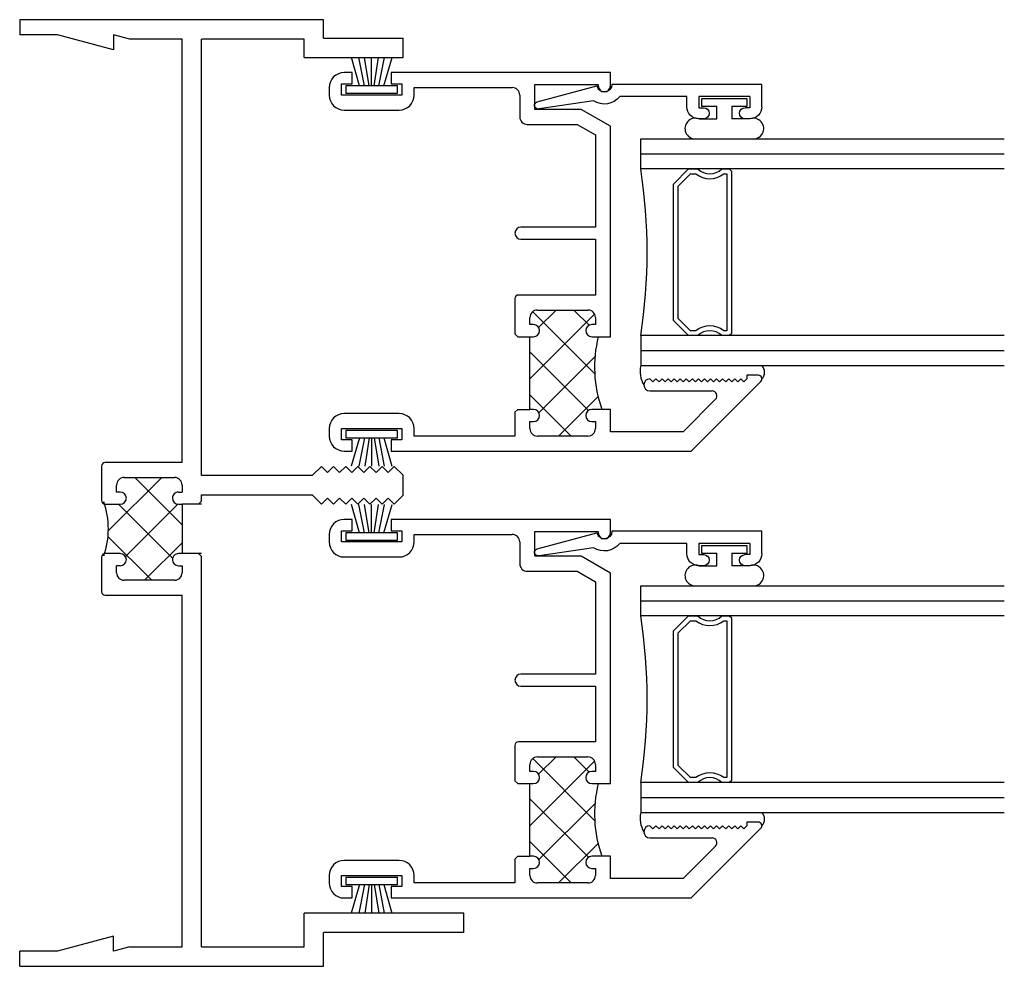
# Model space of a CAD drawing. Extents: x -6.6 to 26.4, y -4.8 to 10.6.
# Drawn here: x 10.1 to 14.2, y 6.7 to 10.6 of the extents above; entities that cross this region are included whole.
import ezdxf

# ---------------------------------------------------------------- set-up
doc = ezdxf.new("R2010")
doc.units = 0
doc.header["$LTSCALE"] = 0.3
doc.header["$MEASUREMENT"] = 0
doc.layers.get('0').update_dxf_attribs({"linetype": 'CONTINUOUS'})
for name, color, linetype in [('b221034$0$THERMAL', 3, 'CONTINUOUS'), ('b222080$0$THERMAL', 3, 'CONTINUOUS'), ('B222080A$0$GLASS', 86, 'CONTINUOUS'), ('B222080A$0$HARD_SEAL', 7, 'CONTINUOUS'), ('B222080A$0$IG_SPACER', 86, 'CONTINUOUS'), ('E200090$0$EXT_BEAD', 1, 'CONTINUOUS'), ('E221034$0$EXT_FRAME', 5, 'CONTINUOUS'), ('E222080$0$EXT_SASH', 6, 'CONTINUOUS')]:
    doc.layers.add(name, color=color, linetype=linetype)

# ---------------------------------------------------------------- blocks, each defined once
blk = doc.blocks.new('E221034')
at = {"layer": 'E221034$0$EXT_FRAME'}
for p, q in [((3.766, 1.832), (3.686, 1.832)), ((3.686, 1.832), (3.686, 1.174)), ((3.766, 1.832), (3.766, 1.254)), ((0.076, 1.254), (0.076, 1.582)), ((0.156, 1.582), (0.076, 1.582)), ((0.156, 1.174), (0.156, 1.582)), ((1.88, 1.582), (1.843, 1.545)), ((1.843, 1.545), (1.868, 1.52)), ((1.962, 1.582), (1.88, 1.582)), ((1.999, 1.545), (1.962, 1.582)), ((1.974, 1.52), (1.999, 1.545)), ((1.868, 1.52), (1.843, 1.495)), ((1.999, 1.495), (1.974, 1.52)), ((1.843, 1.495), (1.868, 1.47)), ((1.868, 1.47), (1.843, 1.445)), ((1.974, 1.47), (1.999, 1.495)), ((1.999, 1.445), (1.974, 1.47)), ((1.843, 1.445), (1.868, 1.42)), ((1.974, 1.42), (1.999, 1.445)), ((1.868, 1.42), (1.843, 1.395)), ((1.843, 1.395), (1.868, 1.37)), ((1.999, 1.395), (1.974, 1.42)), ((1.974, 1.37), (1.999, 1.395)), ((1.868, 1.37), (1.843, 1.345)), ((1.843, 1.345), (1.868, 1.32)), ((1.999, 1.345), (1.974, 1.37)), ((1.974, 1.32), (1.999, 1.345)), ((1.868, 1.32), (1.843, 1.295)), ((1.999, 1.295), (1.974, 1.32)), ((1.843, 1.295), (1.868, 1.27)), ((1.868, 1.27), (1.843, 1.245)), ((1.974, 1.27), (1.999, 1.295)), ((1.999, 1.245), (1.974, 1.27)), ((0, 1.254), (0, 0)), ((0.076, 1.254), (0, 1.254)), ((1.843, 1.245), (1.881, 1.207)), ((1.961, 1.207), (1.999, 1.245)), ((3.906, 1.254), (3.766, 1.254)), ((3.906, 0), (3.906, 1.254)), ((1.881, 1.207), (1.881, 0.75)), ((1.961, 0.75), (1.961, 1.207)), ((0.156, 1.174), (0.08, 1.174)), ((0.08, 1.174), (0.08, 0.75)), ((3.826, 1.174), (3.686, 1.174)), ((3.826, 0.75), (3.826, 1.174)), ((1.881, 0.75), (0.08, 0.75)), ((1.987, 0.75), (1.961, 0.75)), ((1.999, 0.738), (1.987, 0.75)), ((2.203, 0.738), (2.215, 0.75)), ((3.826, 0.75), (2.215, 0.75)), ((1.827, 0.67), (0.08, 0.67)), ((0.08, 0.67), (0.08, 0.4542)), ((1.827, 0.67), (1.827, 0.353)), ((1.92, 0.67), (1.949, 0.67)), ((1.949, 0.655), (1.949, 0.67)), ((1.999, 0.67), (2.203, 0.67)), ((1.999, 0.655), (1.999, 0.67)), ((2.203, 0.67), (2.203, 0.655)), ((2.253, 0.67), (2.282, 0.67)), ((2.253, 0.655), (2.253, 0.67)), ((2.375, 0.353), (2.375, 0.67)), ((3.826, 0.67), (2.375, 0.67)), ((3.826, 0.4542), (3.826, 0.67)), ((1.889, 0.431), (1.889, 0.639)), ((2.313, 0.639), (2.313, 0.431)), ((0.08, 0.4542), (0.062, 0.387)), ((3.826, 0.4542), (3.844, 0.387)), ((1.949, 0.415), (1.949, 0.4)), ((1.999, 0.353), (1.999, 0.415)), ((2.203, 0.415), (2.203, 0.353)), ((2.253, 0.415), (2.253, 0.4)), ((0.062, 0.387), (0.124, 0.387)), ((0.124, 0.387), (0.062, 0.1556)), ((1.949, 0.4), (1.92, 0.4)), ((2.282, 0.4), (2.253, 0.4)), ((3.844, 0.387), (3.782, 0.387)), ((3.782, 0.387), (3.844, 0.1556)), ((1.842, 0.338), (1.984, 0.338)), ((2.218, 0.338), (2.36, 0.338)), ((0.062, 0.1556), (0.062, 0)), ((3.844, 0.1556), (3.844, 0)), ((0, 0), (0.062, 0)), ((3.906, 0), (3.844, 0))]:
    blk.add_line(p, q, dxfattribs=at)
for centre, radius, start, end in [((1.92, 0.639), 0.031, 90, 180), ((1.974, 0.655), 0.025, 180, 270), ((1.974, 0.655), 0.025, 270, 360), ((2.228, 0.655), 0.025, 180, 270), ((2.228, 0.655), 0.025, 270, 0), ((2.282, 0.639), 0.031, 0, 90), ((1.92, 0.431), 0.031, 180, 270), ((1.974, 0.415), 0.025, 90, 180), ((1.974, 0.415), 0.025, 0, 90), ((2.228, 0.415), 0.025, 90, 180), ((2.228, 0.415), 0.025, 0, 90), ((2.282, 0.431), 0.031, 270, 360), ((1.842, 0.353), 0.015, 180, 270), ((1.984, 0.353), 0.015, 270, 0), ((2.218, 0.353), 0.015, 180, 270), ((2.36, 0.353), 0.015, 270, 0)]:
    blk.add_arc(centre, radius, start, end, dxfattribs=at)
blk = doc.blocks.new('*X57')
at = {"color": 0}
for p, q in [((1.889, 0.4748), (2.0842, 0.67)), ((1.8958, 0.6583), (1.9007, 0.6632)), ((2.2152, 0.4365), (1.9989, 0.6528)), ((2.313, 0.5154), (2.1584, 0.67)), ((1.999, 0.408), (2.2218, 0.6308)), ((2.1093, 0.3655), (1.889, 0.5859)), ((2.132, 0.3642), (2.313, 0.5452))]:
    blk.add_line(p, q, dxfattribs=at)
blk = doc.blocks.new('b221034')
at = {"layer": 'b221034$0$THERMAL'}
for p, q in [((1.999, 0.75), (1.999, 0.67)), ((2.203, 0.75), (2.203, 0.67))]:
    blk.add_line(p, q, dxfattribs=at)
blk.add_arc((2.101, 0.0242), 0.3415, 71.0176, 108.9824, dxfattribs=at)
blk.add_blockref('E221034', (0, 0))
blk.add_blockref('*X57', (0, 0), dxfattribs=at)
blk = doc.blocks.new('E200090')
at = {"layer": 'E200090$0$EXT_BEAD'}
for p, q in [((-0.0055, 0.938), (0.0865, 0.938)), ((0.0865, 0.938), (0.0865, 0.319)), ((-0.0555, 0.888), (-0.0555, 0.8685)), ((-0.0095, 0.888), (-0.0095, 0.8685)), ((0.0365, 0.888), (-0.0095, 0.888)), ((0.0365, 0.888), (0.0365, 0.678)), ((-0.0555, 0.6975), (-0.0555, 0.678)), ((-0.0095, 0.678), (-0.0095, 0.6975)), ((0.0365, 0.678), (-0.0095, 0.678)), ((-0.0055, 0.628), (0.0365, 0.628)), ((0.0365, 0.628), (0.0365, 0.3517)), ((0.0145, 0.0111), (0.0805, 0.2576)), ((0.0188, 0.2436), (-0.0145, 0.0189))]:
    blk.add_line(p, q, dxfattribs=at)
for centre, radius, start, end in [((-0.0055, 0.888), 0.05, 90, 180), ((-0.0325, 0.8685), 0.023, 180, 0), ((-0.0325, 0.6975), 0.023, 0, 180), ((-0.0055, 0.678), 0.05, 180, 270), ((0.0865, 0.288), 0.081, 128.1181, 213.2619), ((0.0865, 0.288), 0.031, 90, 258.8401), ((0, 0.015), 0.015, 165, 345)]:
    blk.add_arc(centre, radius, start, end, dxfattribs=at)
blk = doc.blocks.new('B200090')
blk.add_blockref('E200090', (0, 0))
blk = doc.blocks.new('B222080A$0$SPACER11')
at = {"layer": 'B222080A$0$IG_SPACER'}
for points in [[(0.015, 0.24), (0.6725, 0.24, -0.414214), (0.6875, 0.225), (0.6875, 0.2, 0.4), (0.6875, 0.1), (0.6875, 0.062), (0.6255, 0), (0.062, 0), (0, 0.062), (0, 0.1, 0.4), (0, 0.2), (0, 0.225, -0.414214)], [(0.02, 0.22), (0.6675, 0.22), (0.6675, 0.2074, 0.348155), (0.6675, 0.0926), (0.6675, 0.0703), (0.6172, 0.02), (0.0703, 0.02), (0.02, 0.0703), (0.02, 0.0926, 0.348155), (0.02, 0.2074)]]:
    blk.add_lwpolyline(points, format="xyb", close=True, dxfattribs=at)
blk = doc.blocks.new('B222080A$0$G15_2_2')
at = {"layer": 'B222080A$0$GLASS'}
for p, q in [((0, 0), (0, 1.5)), ((0.062, 0), (0.062, 1.5)), ((0.124, 1.5), (0.124, 0)), ((0.8115, 1.5), (0.8115, 0)), ((0.8735, 0), (0.8735, 1.5)), ((0.9355, 0), (0.9355, 1.5)), ((0.062, 0), (0, 0)), ((0.124, 0), (0.062, 0)), ((0.8115, 0), (0.8735, 0)), ((0.8735, 0), (0.9355, 0))]:
    blk.add_line(p, q, dxfattribs=at)
at = {"layer": 'B222080A$0$IG_SPACER'}
blk.add_arc((0.4677, -2.1973), 2.224, 81.1086, 98.8914, dxfattribs=at)
blk.add_blockref('B222080A$0$SPACER11', (0.124, 0.135), dxfattribs=at)
blk = doc.blocks.new('B222080A$0$BULB_680')
at = {"layer": 'B222080A$0$HARD_SEAL'}
for p, q in [((-0.175, 0.0142), (-0.175, -0.2184)), ((-0.092, 0), (-0.092, -0.0735)), ((-0.04, -0.0104), (-0.04, -0.0735)), ((-0.01, -0.0104), (-0.04, -0.0104)), ((-0.01, -0.1996), (-0.01, -0.0104)), ((-0.092, -0.0735), (-0.04, -0.0735)), ((-0.04, -0.1365), (-0.092, -0.1365)), ((-0.092, -0.21), (-0.092, -0.1365)), ((-0.04, -0.1365), (-0.04, -0.1996)), ((-0.04, -0.1996), (-0.01, -0.1996))]:
    blk.add_line(p, q, dxfattribs=at)
for centre, radius, start, end in [((-0.1322, 0.0147), 0.0428, 339.9497, 180.6904), ((-0.1324, -0.2246), 0.043, 171.8061, 19.8049)]:
    blk.add_arc(centre, radius, start, end, dxfattribs=at)
blk = doc.blocks.new('B222080A$0$22IGSYM2')
at = {"layer": 'B222080A$0$HARD_SEAL'}
for centre, radius, start, end in [((-1.1339, 0.1316), 0.1109, 77.8084, 120.4055), ((-1.1378, -0.2314), 0.0393, 226.0794, 313.9206)]:
    blk.add_arc(centre, radius, start, end, dxfattribs=at)
at = {"layer": 'B222080A$0$GLASS', "rotation": 180}
blk.add_blockref('B222080A$0$G15_2_2', (-0.175, 0.24), dxfattribs=at)
at = {"layer": 'B222080A$0$HARD_SEAL'}
blk.add_blockref('B222080A$0$BULB_680', (0, 0), dxfattribs=at)
blk = doc.blocks.new('B222080A$0$WS-229')
at = {"layer": 'B222080A$0$HARD_SEAL'}
for p, q in [((-0.05, 0.038), (-0.0834, 0.155)), ((-0.03, 0.038), (-0.0522, 0.155)), ((-0.01, 0.038), (-0.029, 0.155)), ((0, 0.038), (0, 0.155)), ((0.01, 0.038), (0.0286, 0.155)), ((0.03, 0.038), (0.0524, 0.155)), ((0.05, 0.038), (0.0846, 0.155)), ((-0.1061, 0.038), (-0.1061, 0.008)), ((0.1061, 0.038), (-0.1061, 0.038)), ((-0.1061, 0.008), (0.1061, 0.008)), ((0.1061, 0.008), (0.1061, 0.038))]:
    blk.add_line(p, q, dxfattribs=at)
blk = doc.blocks.new('E222080')
at = {"layer": 'E222080$0$EXT_SASH'}
for p, q in [((0.033, 1.562), (0, 1.562)), ((0.033, 1.515), (0.033, 1.562)), ((0.193, 1.562), (0.193, 1.515)), ((1.098, 1.562), (0.193, 1.562)), ((1.098, 1.507), (1.098, 1.562)), ((-0.012, 1.515), (0.033, 1.515)), ((-0.012, 1.469), (-0.012, 1.515)), ((0.193, 1.515), (0.238, 1.515)), ((0.238, 1.515), (0.238, 1.469)), ((0.786, 1.512), (1.048, 1.512)), ((0.786, 1.41), (0.786, 1.512)), ((1.048, 1.512), (1.048, 1.507)), ((-0.062, 1.5), (-0.062, 1.469)), ((0.238, 1.469), (-0.012, 1.469)), ((0.288, 1.5), (0.693, 1.5)), ((0.288, 1.469), (0.288, 1.5)), ((0.724, 1.469), (0.724, 1.379)), ((0, 1.407), (0.226, 1.407)), ((0.978, 1.41), (0.786, 1.41)), ((1.098, 1.3407), (0.978, 1.41)), ((0.755, 1.348), (0.9614, 1.348)), ((0.9614, 1.348), (1.036, 1.3049)), ((1.098, 0.472), (1.098, 1.3407)), ((1.036, 1.3049), (1.036, 0.924)), ((1.036, 0.924), (0.729, 0.924)), ((0.729, 0.874), (1.036, 0.874)), ((1.036, 0.874), (1.036, 0.644)), ((0.704, 0.629), (0.704, 0.484)), ((1.036, 0.644), (0.719, 0.644)), ((0.797, 0.582), (1.005, 0.582)), ((0.766, 0.522), (0.766, 0.551)), ((1.036, 0.551), (1.036, 0.522)), ((0.781, 0.522), (0.766, 0.522)), ((1.036, 0.522), (1.021, 0.522)), ((0.716, 0.472), (0.704, 0.484)), ((0.766, 0.472), (0.781, 0.472)), ((0.766, 0.172), (0.766, 0.472)), ((1.021, 0.472), (1.036, 0.472)), ((1.036, 0.472), (1.098, 0.472)), ((1.2735, 0.2855), (1.261, 0.298)), ((1.286, 0.298), (1.2735, 0.2855)), ((1.2985, 0.2855), (1.286, 0.298)), ((1.311, 0.298), (1.2985, 0.2855)), ((1.3235, 0.2855), (1.311, 0.298)), ((1.336, 0.298), (1.3235, 0.2855)), ((1.3485, 0.2855), (1.336, 0.298)), ((1.361, 0.298), (1.3485, 0.2855)), ((1.3735, 0.2855), (1.361, 0.298)), ((1.386, 0.298), (1.3735, 0.2855)), ((1.3985, 0.2855), (1.386, 0.298)), ((1.411, 0.298), (1.3985, 0.2855)), ((1.4235, 0.2855), (1.411, 0.298)), ((1.436, 0.298), (1.4235, 0.2855)), ((1.4312, 0), (1.7186, 0.2874)), ((1.4485, 0.2855), (1.436, 0.298)), ((1.461, 0.298), (1.4485, 0.2855)), ((1.4735, 0.2855), (1.461, 0.298)), ((1.486, 0.298), (1.4735, 0.2855)), ((1.4985, 0.2855), (1.486, 0.298)), ((1.511, 0.298), (1.4985, 0.2855)), ((1.5235, 0.2855), (1.511, 0.298)), ((1.536, 0.298), (1.5235, 0.2855)), ((1.5485, 0.2855), (1.536, 0.298)), ((1.561, 0.298), (1.5485, 0.2855)), ((1.5735, 0.2855), (1.561, 0.298)), ((1.586, 0.298), (1.5735, 0.2855)), ((1.5985, 0.2855), (1.586, 0.298)), ((1.611, 0.298), (1.5985, 0.2855)), ((1.6235, 0.2855), (1.611, 0.298)), ((1.636, 0.298), (1.6235, 0.2855)), ((1.6485, 0.2855), (1.636, 0.298)), ((1.661, 0.298), (1.6485, 0.2855)), ((1.708, 0.313), (1.661, 0.313)), ((1.661, 0.313), (1.661, 0.298)), ((1.261, 0.248), (1.5178, 0.248)), ((1.5319, 0.2139), (1.3981, 0.08)), ((0.716, 0.172), (0.704, 0.16)), ((0.781, 0.172), (0.766, 0.172)), ((1.036, 0.172), (1.021, 0.172)), ((1.098, 0.172), (1.036, 0.172)), ((1.098, 0.08), (1.098, 0.172)), ((0.226, 0.155), (0, 0.155)), ((0.704, 0.16), (0.704, 0.062)), ((0.766, 0.122), (0.781, 0.122)), ((0.766, 0.093), (0.766, 0.122)), ((1.021, 0.122), (1.036, 0.122)), ((1.036, 0.122), (1.036, 0.093)), ((-0.062, 0.093), (-0.062, 0.062)), ((-0.012, 0.047), (-0.012, 0.093)), ((-0.012, 0.093), (0.238, 0.093)), ((0.238, 0.093), (0.238, 0.047)), ((0.288, 0.062), (0.288, 0.093)), ((0.033, 0.047), (-0.012, 0.047)), ((0.033, 0), (0.033, 0.047)), ((0.238, 0.047), (0.193, 0.047)), ((0.193, 0.047), (0.193, 0)), ((0.704, 0.062), (0.288, 0.062)), ((1.005, 0.062), (0.797, 0.062)), ((1.3981, 0.08), (1.098, 0.08)), ((0, 0), (0.033, 0)), ((0.193, 0), (1.4312, 0))]:
    blk.add_line(p, q, dxfattribs=at)
for centre, radius, start, end in [((0, 1.5), 0.062, 90, 180), ((1.073, 1.507), 0.025, 180, 360), ((0, 1.469), 0.062, 180, 270), ((0.226, 1.469), 0.062, 270, 360), ((0.693, 1.469), 0.031, 0, 90), ((0.755, 1.379), 0.031, 180, 270), ((0.729, 0.899), 0.025, 90, 270), ((0.719, 0.629), 0.015, 90, 180), ((0.797, 0.551), 0.031, 90, 180), ((1.005, 0.551), 0.031, 360, 90), ((0.781, 0.497), 0.025, 270, 90), ((1.021, 0.497), 0.025, 90, 270), ((1.261, 0.273), 0.025, 90, 270), ((1.708, 0.298), 0.015, 315, 90), ((1.5178, 0.228), 0.02, 315, 90), ((0.781, 0.147), 0.025, 270, 90), ((1.021, 0.147), 0.025, 90, 270), ((0, 0.093), 0.062, 90, 180), ((0.226, 0.093), 0.062, 0, 90), ((0.797, 0.093), 0.031, 180, 270), ((1.005, 0.093), 0.031, 270, 0), ((0, 0.062), 0.062, 180, 270)]:
    blk.add_arc(centre, radius, start, end, dxfattribs=at)
blk = doc.blocks.new('*X73')
at = {"color": 0}
for p, q in [((1.0952, 0.319), (0.8393, 0.5749)), ((0.864, 0.5105), (0.9356, 0.582)), ((1.0717, 0.5193), (1.009, 0.582)), ((0.828, 0.2977), (1.0949, 0.5646)), ((1.0694, 0.168), (0.828, 0.4094)), ((0.8653, 0.1582), (1.0962, 0.3891)), ((0.9987, 0.062), (0.828, 0.2327)), ((0.9459, 0.062), (1.109, 0.2251)), ((0.828, 0.1209), (0.8291, 0.122))]:
    blk.add_line(p, q, dxfattribs=at)
blk = doc.blocks.new('b222080')
at = {"layer": 'b222080$0$THERMAL'}
for p, q in [((0.716, 0.472), (0.766, 0.472)), ((0.716, 0.172), (0.766, 0.172))]:
    blk.add_line(p, q, dxfattribs=at)
blk.add_arc((1.5485, 0.3467), 0.5161, 165.943, 199.7818, dxfattribs=at)
blk.add_blockref('E222080', (0, 0))
blk.add_blockref('*X73', (-0.062, 0), dxfattribs=at)
blk = doc.blocks.new('B222080A')
for name, p in [('B222080A$0$WS-229', (-1.61, 1.469)), ('b222080', (-1.723, 0))]:
    blk.add_blockref(name, p)
at = {"xscale": -1, "rotation": 270}
blk.add_blockref('B200090', (-0.938, 1.4265), dxfattribs=at)
at = {"rotation": 180}
blk.add_blockref('B222080A$0$WS-229', (-1.61, 0.093), dxfattribs=at)
at = {"layer": 'B222080A$0$HARD_SEAL', "rotation": 90}
blk.add_blockref('B222080A$0$22IGSYM2', (-0.26, 1.463), dxfattribs=at)

msp = doc.modelspace()

# ---------------------------------------------------------------- block references
at = {"rotation": 270}
msp.add_blockref('b221034', (10.1274, 10.5658), dxfattribs=at)
for p in [(13.1894, 8.7858), (13.1894, 6.9418)]:
    msp.add_blockref('B222080A', p)

doc.saveas('drawing.dxf')
